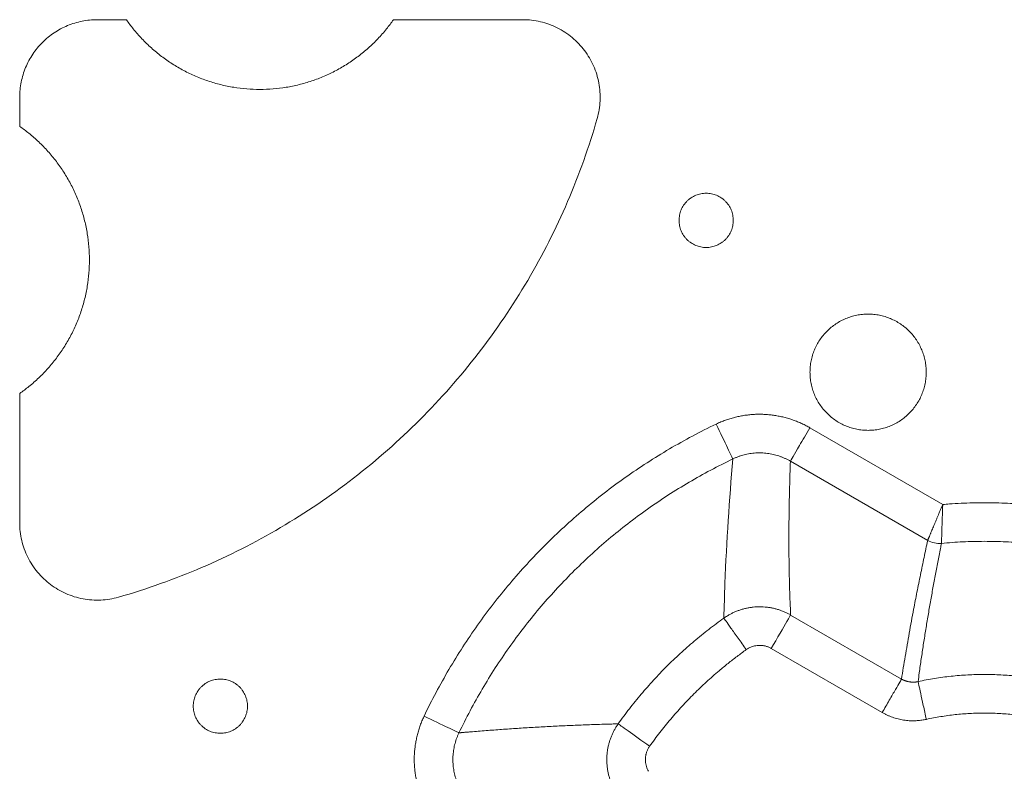
# Model space of a CAD drawing. Units: millimetres. Extents: x -627 to 40132, y -277 to 28174.
# Drawn here: x 25223 to 25541, y 20971 to 21214 of the extents above; entities that cross this region are included whole.
import ezdxf

# ---------------------------------------------------------------- set-up
doc = ezdxf.new("R2010")
doc.units = ezdxf.units.MM

msp = doc.modelspace()

# ---------------------------------------------------------------- linework, layer by layer
at = {"color": 7, "linetype": 'Continuous', "lineweight": 15}
for p, q in [((25257.88913, 21213.85114), (25248.47334, 21213.85114)), ((25385.7622, 21213.85114), (25344.05757, 21213.85114)), ((25223.47335, 21188.85114), (25223.47335, 21179.43536)), ((25223.47335, 21093.26692), (25223.47335, 21051.56229)), ((25521.30482, 21057.42711), (25478.40076, 21082.19777)), ((25472.16604, 21071.3989), (25516.44231, 21045.83598)), ((25472.22649, 21021.76718), (25508.01418, 21001.10515)), ((25501.7794, 20990.30622), (25465.99173, 21010.96823))]:
    msp.add_line(p, q, dxfattribs=at)
for points, knots in [([(25223.47488, 21188.85114), (25223.47485, 21189.66505), (25223.51544, 21190.49131), (25223.67489, 21192.11171), (25223.79624, 21192.92971), (25224.11384, 21194.52672), (25224.31475, 21195.32891), (25224.78733, 21196.88693), (25225.06596, 21197.66577), (25225.68884, 21199.16971), (25226.04248, 21199.91748), (25226.80989, 21201.35341), (25227.23501, 21202.06275), (25228.13959, 21203.41667), (25228.63216, 21204.08095), (25229.66511, 21205.33961), (25230.22064, 21205.95264), (25231.37165, 21207.10375), (25231.98464, 21207.65933), (25233.24321, 21208.6924), (25233.90746, 21209.18503), (25235.26132, 21210.08975), (25235.97064, 21210.51494), (25237.40653, 21211.28249), (25238.1543, 21211.6362), (25239.65823, 21212.25923), (25240.43708, 21212.53794), (25241.9951, 21213.01067), (25242.79732, 21213.21166), (25244.39436, 21213.5294), (25245.21241, 21213.65083), (25246.83287, 21213.81044), (25247.6592, 21213.8511), (25248.47314, 21213.85114)], [0, 0, 0, 0, 0.0625, 0.0625, 0.125, 0.125, 0.1875, 0.1875, 0.25, 0.25, 0.3125, 0.3125, 0.375, 0.375, 0.4375, 0.4375, 0.5, 0.5, 0.5625, 0.5625, 0.625, 0.625, 0.6875, 0.6875, 0.75, 0.75, 0.8125, 0.8125, 0.875, 0.875, 0.9375, 0.9375, 1, 1, 1, 1]), ([(25344.05759, 21213.85113), (25343.35148, 21212.83691), (25342.61321, 21211.85266), (25340.94138, 21209.78007), (25340.0093, 21208.71605), (25338.04946, 21206.65399), (25337.03757, 21205.67209), (25334.9225, 21203.77978), (25333.83631, 21202.88425), (25331.57721, 21201.17018), (25330.42226, 21200.36528), (25328.03029, 21198.83792), (25326.81217, 21198.12783), (25324.29852, 21196.79567), (25323.0228, 21196.18456), (25320.39863, 21195.05609), (25319.07087, 21194.5482), (25316.35673, 21193.63509), (25314.99198, 21193.23715), (25312.21934, 21192.54998), (25310.83366, 21192.26573), (25308.02595, 21191.80763), (25306.62633, 21191.63704), (25303.79757, 21191.408), (25302.39096, 21191.35113), (25299.55519, 21191.35115), (25298.14859, 21191.40803), (25295.31983, 21191.6371), (25293.92021, 21191.8077), (25291.1125, 21192.26583), (25289.72682, 21192.55009), (25286.9542, 21193.23729), (25285.58945, 21193.63525), (25282.87532, 21194.54839), (25281.54756, 21195.05629), (25278.9234, 21196.18478), (25277.64769, 21196.79591), (25275.13405, 21198.1281), (25273.91594, 21198.8382), (25271.52399, 21200.36558), (25270.36905, 21201.1705), (25268.10996, 21202.88459), (25267.02378, 21203.78013), (25264.90873, 21205.67246), (25263.89686, 21206.65437), (25261.93703, 21208.71645), (25261.00496, 21209.78048), (25259.33326, 21211.85295), (25258.59511, 21212.83706), (25257.88911, 21213.85113)], [0.229547342, 0.229547342, 0.229547342, 0.229547342, 1.69551009, 1.69551009, 3.382396992, 3.382396992, 5.063861961, 5.063861961, 6.742672263, 6.742672263, 8.421482565, 8.421482565, 10.102947533, 10.102947533, 11.789834435, 11.789834435, 13.485130389, 13.485130389, 15.180426343, 15.180426343, 16.867313245, 16.867313245, 18.548778214, 18.548778214, 20.227588516, 20.227588516, 21.906398818, 21.906398818, 23.587863786, 23.587863786, 25.274750688, 25.274750688, 26.970046642, 26.970046642, 28.665342596, 28.665342596, 30.352229498, 30.352229498, 32.033694467, 32.033694467, 33.712504769, 33.712504769, 35.391315071, 35.391315071, 37.072780039, 37.072780039, 38.759666941, 38.759666941, 40.225415553, 40.225415553, 40.225415553, 40.225415553]), ([(25385.76219, 21213.84961), (25387.67856, 21213.84967), (25389.62426, 21213.62386), (25393.35551, 21212.74572), (25395.19729, 21212.08028), (25398.62834, 21210.37047), (25400.26873, 21209.30062), (25403.21676, 21206.85028), (25404.56852, 21205.43286), (25406.8763, 21202.37268), (25407.86748, 21200.6833), (25409.41292, 21197.17518), (25409.99057, 21195.3038), (25410.69122, 21191.53481), (25410.82468, 21189.58094), (25410.64316, 21185.75192), (25410.32531, 21183.81896), (25409.79837, 21181.97638)], [0, 0, 0, 0, 0.125, 0.125, 0.25, 0.25, 0.375, 0.375, 0.5, 0.5, 0.625, 0.625, 0.75, 0.75, 0.875, 0.875, 1, 1, 1, 1]), ([(25409.79683, 21181.97656), (25407.18501, 21172.84498), (25403.98916, 21163.86567), (25396.4995, 21146.40877), (25392.19462, 21137.90531), (25382.55922, 21121.53493), (25377.21431, 21113.6436), (25365.58741, 21098.6218), (25359.28814, 21091.46909), (25345.85638, 21078.03707), (25338.70378, 21071.73766), (25323.68218, 21060.11046), (25315.79091, 21054.76539), (25299.42068, 21045.12966), (25290.91724, 21040.82459), (25273.46041, 21033.33457), (25264.48108, 21030.13853), (25255.34951, 21027.52652)], [0, 0, 0, 0, 0.125, 0.125, 0.25, 0.25, 0.375, 0.375, 0.5, 0.5, 0.625, 0.625, 0.75, 0.75, 0.875, 0.875, 1, 1, 1, 1]), ([(25223.47336, 21179.43538), (25224.48758, 21178.72927), (25225.47183, 21177.99101), (25227.54442, 21176.31917), (25228.60844, 21175.3871), (25230.6705, 21173.42725), (25231.6524, 21172.41536), (25233.54471, 21170.30029), (25234.44023, 21169.21411), (25236.15431, 21166.955), (25236.95921, 21165.80005), (25238.48657, 21163.40808), (25239.19666, 21162.18996), (25240.52882, 21159.67631), (25241.13993, 21158.4006), (25242.26839, 21155.77642), (25242.77629, 21154.44866), (25243.6894, 21151.73452), (25244.08734, 21150.36977), (25244.77451, 21147.59713), (25245.05876, 21146.21146), (25245.51686, 21143.40374), (25245.68745, 21142.00412), (25245.91648, 21139.17536), (25245.97335, 21137.76876), (25245.97334, 21134.93298), (25245.91645, 21133.52638), (25245.68739, 21130.69762), (25245.51678, 21129.298), (25245.05866, 21126.49029), (25244.77439, 21125.10462), (25244.08719, 21122.33199), (25243.68924, 21120.96724), (25242.7761, 21118.25311), (25242.26819, 21116.92535), (25241.1397, 21114.30119), (25240.52857, 21113.02549), (25239.19639, 21110.51184), (25238.48629, 21109.29373), (25236.95891, 21106.90178), (25236.15399, 21105.74684), (25234.43989, 21103.48775), (25233.54436, 21102.40157), (25231.65203, 21100.28652), (25230.67012, 21099.27465), (25228.60804, 21097.31482), (25227.54401, 21096.38275), (25225.47154, 21094.71106), (25224.48743, 21093.97291), (25223.47336, 21093.2669)], [0.229547423, 0.229547423, 0.229547423, 0.229547423, 1.695510121, 1.695510121, 3.382397029, 3.382397029, 5.063862003, 5.063862003, 6.74267231, 6.74267231, 8.421482618, 8.421482618, 10.102947592, 10.102947592, 11.7898345, 11.7898345, 13.48513046, 13.48513046, 15.180426419, 15.180426419, 16.867313327, 16.867313327, 18.548778301, 18.548778301, 20.227588609, 20.227588609, 21.906398916, 21.906398916, 23.587863891, 23.587863891, 25.274750798, 25.274750798, 26.970046758, 26.970046758, 28.665342718, 28.665342718, 30.352229625, 30.352229625, 32.033694599, 32.033694599, 33.712504907, 33.712504907, 35.391315215, 35.391315215, 37.072780189, 37.072780189, 38.759667096, 38.759667096, 40.225415634, 40.225415634, 40.225415634, 40.225415634]), ([(25444.97335, 21140.35114), (25444.68892, 21140.35114), (25444.39156, 21140.36588), (25443.82755, 21140.42188), (25443.53523, 21140.46551), (25442.98276, 21140.57594), (25442.69745, 21140.64763), (25442.16027, 21140.81093), (25441.88395, 21140.90988), (25441.36582, 21141.12449), (25441.10046, 21141.24992), (25440.60515, 21141.51428), (25440.35271, 21141.66534), (25439.88397, 21141.9779), (25439.64642, 21142.15375), (25439.208, 21142.51297), (25438.98731, 21142.71281), (25438.58507, 21143.11505), (25438.38523, 21143.33574), (25438.02601, 21143.77415), (25437.85015, 21144.0117), (25437.53759, 21144.48044), (25437.38653, 21144.73287), (25437.12216, 21145.22819), (25436.99673, 21145.49355), (25436.78211, 21146.01167), (25436.68316, 21146.288), (25436.51985, 21146.82517), (25436.44817, 21147.11048), (25436.33773, 21147.66295), (25436.2941, 21147.95527), (25436.23809, 21148.51928), (25436.22335, 21148.81664), (25436.22335, 21149.38549), (25436.23808, 21149.68285), (25436.29408, 21150.24687), (25436.33771, 21150.53918), (25436.44813, 21151.09166), (25436.51981, 21151.37697), (25436.68311, 21151.91414), (25436.78206, 21152.19047), (25436.99667, 21152.7086), (25437.12209, 21152.97396), (25437.38645, 21153.46928), (25437.53751, 21153.72171), (25437.85007, 21154.19046), (25438.02592, 21154.42801), (25438.38513, 21154.86643), (25438.58497, 21155.08712), (25438.9872, 21155.48937), (25439.20789, 21155.68921), (25439.6463, 21156.04844), (25439.88385, 21156.22429), (25440.35259, 21156.53686), (25440.60502, 21156.68793), (25441.10033, 21156.9523), (25441.36569, 21157.07773), (25441.88381, 21157.29235), (25442.16014, 21157.3913), (25442.69731, 21157.55462), (25442.98262, 21157.6263), (25443.53509, 21157.73675), (25443.82741, 21157.78038), (25444.39142, 21157.83639), (25444.68878, 21157.85113), (25444.9732, 21157.85114)], [0, 0, 0, 0, 0.368001295, 0.368001295, 0.733323662, 0.733323662, 1.096945852, 1.096945852, 1.459744407, 1.459744407, 1.822542963, 1.822542963, 2.186165152, 2.186165152, 2.551487519, 2.551487519, 2.919488814, 2.919488814, 3.287490109, 3.287490109, 3.652812476, 3.652812476, 4.016434666, 4.016434666, 4.379233221, 4.379233221, 4.742031777, 4.742031777, 5.105653966, 5.105653966, 5.470976333, 5.470976333, 5.838977628, 5.838977628, 6.206978923, 6.206978923, 6.572301291, 6.572301291, 6.93592348, 6.93592348, 7.298722035, 7.298722035, 7.661520591, 7.661520591, 8.02514278, 8.02514278, 8.390465148, 8.390465148, 8.758466443, 8.758466443, 9.126467737, 9.126467737, 9.491790105, 9.491790105, 9.855412294, 9.855412294, 10.21821085, 10.21821085, 10.581009405, 10.581009405, 10.944631594, 10.944631594, 11.309953962, 11.309953962, 11.677955257, 11.677955257, 11.677955257, 11.677955257]), ([(25444.97335, 21157.85114), (25445.25778, 21157.85114), (25445.55514, 21157.8364), (25446.11915, 21157.7804), (25446.41146, 21157.73677), (25446.96393, 21157.62634), (25447.24925, 21157.55465), (25447.78642, 21157.39135), (25448.06275, 21157.2924), (25448.58087, 21157.07779), (25448.84624, 21156.95236), (25449.34155, 21156.688), (25449.59398, 21156.53694), (25450.06273, 21156.22438), (25450.30028, 21156.04853), (25450.7387, 21155.68931), (25450.95939, 21155.48947), (25451.36163, 21155.08723), (25451.56147, 21154.86654), (25451.92069, 21154.42813), (25452.09654, 21154.19058), (25452.40911, 21153.72184), (25452.56017, 21153.46941), (25452.82454, 21152.97409), (25452.94996, 21152.70873), (25453.16458, 21152.19061), (25453.26354, 21151.91428), (25453.42684, 21151.37711), (25453.49853, 21151.0918), (25453.60897, 21150.53933), (25453.6526, 21150.24701), (25453.7086, 21149.683), (25453.72335, 21149.38564), (25453.72335, 21148.81678), (25453.70861, 21148.51943), (25453.65262, 21147.95541), (25453.60899, 21147.6631), (25453.49856, 21147.11062), (25453.42688, 21146.82531), (25453.26358, 21146.28814), (25453.16463, 21146.01181), (25452.95002, 21145.49368), (25452.8246, 21145.22832), (25452.56024, 21144.733), (25452.40919, 21144.48057), (25452.09663, 21144.01182), (25451.92078, 21143.77427), (25451.56157, 21143.33585), (25451.36173, 21143.11516), (25450.95949, 21142.71291), (25450.73881, 21142.51306), (25450.3004, 21142.15384), (25450.06285, 21141.97799), (25449.59411, 21141.66542), (25449.34168, 21141.51435), (25448.84637, 21141.24998), (25448.58101, 21141.12455), (25448.06289, 21140.90993), (25447.78656, 21140.81097), (25447.24939, 21140.64766), (25446.96408, 21140.57598), (25446.41161, 21140.46553), (25446.11929, 21140.4219), (25445.55528, 21140.36589), (25445.25792, 21140.35114), (25444.97349, 21140.35114)], [0, 0, 0, 0, 0.368001295, 0.368001295, 0.733323662, 0.733323662, 1.096945851, 1.096945851, 1.459744406, 1.459744406, 1.822542962, 1.822542962, 2.186165151, 2.186165151, 2.551487518, 2.551487518, 2.919488812, 2.919488812, 3.287490107, 3.287490107, 3.652812474, 3.652812474, 4.016434663, 4.016434663, 4.379233219, 4.379233219, 4.742031774, 4.742031774, 5.105653963, 5.105653963, 5.47097633, 5.47097633, 5.838977625, 5.838977625, 6.20697892, 6.20697892, 6.572301287, 6.572301287, 6.935923476, 6.935923476, 7.298722031, 7.298722031, 7.661520587, 7.661520587, 8.025142776, 8.025142776, 8.390465143, 8.390465143, 8.758466437, 8.758466437, 9.126467732, 9.126467732, 9.491790099, 9.491790099, 9.855412288, 9.855412288, 10.218210844, 10.218210844, 10.581009399, 10.581009399, 10.944631588, 10.944631588, 11.309953955, 11.309953955, 11.67795525, 11.67795525, 11.67795525, 11.67795525]), ([(25478.47335, 21100.10114), (25478.47335, 21100.71563), (25478.50444, 21101.34285), (25478.62543, 21102.56136), (25478.71745, 21103.17795), (25478.95604, 21104.37153), (25479.10724, 21104.97333), (25479.46004, 21106.13387), (25479.66876, 21106.71673), (25480.13242, 21107.83611), (25480.39698, 21108.39584), (25480.96812, 21109.46593), (25481.28675, 21109.99839), (25481.96203, 21111.01109), (25482.33295, 21111.51215), (25483.10901, 21112.45933), (25483.53053, 21112.92482), (25484.39955, 21113.79385), (25484.86504, 21114.21537), (25485.81221, 21114.99145), (25486.31327, 21115.36237), (25487.32597, 21116.03766), (25487.85842, 21116.35629), (25488.92851, 21116.92744), (25489.48824, 21117.192), (25490.60761, 21117.65567), (25491.19047, 21117.86439), (25492.351, 21118.21721), (25492.95281, 21118.36841), (25494.14639, 21118.60701), (25494.76297, 21118.69904), (25495.98148, 21118.82004), (25496.6087, 21118.85113), (25497.83768, 21118.85114), (25498.4649, 21118.82006), (25499.68342, 21118.69908), (25500.3, 21118.60706), (25501.49359, 21118.36848), (25502.09539, 21118.21729), (25503.25593, 21117.86449), (25503.83879, 21117.65578), (25504.95817, 21117.19213), (25505.5179, 21116.92758), (25506.58801, 21116.35644), (25507.12047, 21116.03782), (25508.13317, 21115.36255), (25508.63424, 21114.99164), (25509.58142, 21114.21558), (25510.04692, 21113.79406), (25510.91595, 21112.92505), (25511.33748, 21112.45956), (25512.11356, 21111.5124), (25512.48449, 21111.01134), (25513.15979, 21109.99865), (25513.47842, 21109.4662), (25514.04958, 21108.39612), (25514.31415, 21107.83639), (25514.77782, 21106.71702), (25514.98655, 21106.13417), (25515.33938, 21104.97364), (25515.49059, 21104.37183), (25515.72919, 21103.17825), (25515.82123, 21102.56167), (25515.94223, 21101.34316), (25515.97334, 21100.71594), (25515.97335, 21100.10145)], [0, 0, 0, 0, 0.763837619, 0.763837619, 1.522114754, 1.522114754, 2.276862934, 2.276862934, 3.029901547, 3.029901547, 3.782940161, 3.782940161, 4.537688341, 4.537688341, 5.295965476, 5.295965476, 6.059803095, 6.059803095, 6.823640714, 6.823640714, 7.581917849, 7.581917849, 8.336666029, 8.336666029, 9.089704642, 9.089704642, 9.842743256, 9.842743256, 10.597491436, 10.597491436, 11.35576857, 11.35576857, 12.11960619, 12.11960619, 12.883443809, 12.883443809, 13.641720944, 13.641720944, 14.396469124, 14.396469124, 15.149507737, 15.149507737, 15.902546351, 15.902546351, 16.657294531, 16.657294531, 17.415571665, 17.415571665, 18.179409285, 18.179409285, 18.943246904, 18.943246904, 19.701524039, 19.701524039, 20.456272218, 20.456272218, 21.209310832, 21.209310832, 21.962349446, 21.962349446, 22.717097626, 22.717097626, 23.47537476, 23.47537476, 24.23921238, 24.23921238, 24.23921238, 24.23921238]), ([(25515.97335, 21100.10114), (25515.97335, 21099.48668), (25515.94225, 21098.8594), (25515.82127, 21097.64095), (25515.72924, 21097.0243), (25515.49066, 21095.83078), (25515.33945, 21095.22891), (25514.98666, 21094.06844), (25514.77792, 21093.48552), (25514.31429, 21092.3662), (25514.04971, 21091.80641), (25513.47859, 21090.73638), (25513.15993, 21090.20386), (25512.48469, 21089.19122), (25512.11373, 21088.6901), (25511.33771, 21087.74298), (25510.91614, 21087.27743), (25510.04717, 21086.40846), (25509.58163, 21085.98688), (25508.63451, 21085.21085), (25508.1334, 21084.83989), (25507.12076, 21084.16464), (25506.58825, 21083.84597), (25505.51822, 21083.27485), (25504.95843, 21083.01026), (25503.83912, 21082.54662), (25503.2562, 21082.33788), (25502.09573, 21081.98508), (25501.49386, 21081.83386), (25500.30034, 21081.59528), (25499.68369, 21081.50324), (25498.46525, 21081.38225), (25497.83796, 21081.35115), (25496.60905, 21081.35114), (25495.98176, 21081.38223), (25494.76331, 21081.5032), (25494.14666, 21081.59523), (25492.95314, 21081.83379), (25492.35127, 21081.985), (25491.1908, 21082.33778), (25490.60787, 21082.54651), (25489.48856, 21083.01014), (25488.92876, 21083.27471), (25487.85872, 21083.84582), (25487.3262, 21084.16448), (25486.31356, 21084.83971), (25485.81243, 21085.21066), (25484.86531, 21085.98668), (25484.39975, 21086.40824), (25483.53077, 21087.2772), (25483.10919, 21087.74275), (25482.33316, 21088.68985), (25481.96219, 21089.19097), (25481.28693, 21090.2036), (25480.96826, 21090.7361), (25480.39713, 21091.80613), (25480.13254, 21092.36592), (25479.66889, 21093.48523), (25479.46013, 21094.06814), (25479.10733, 21095.22861), (25478.9561, 21095.83048), (25478.71751, 21097.02399), (25478.62547, 21097.64064), (25478.50447, 21098.85908), (25478.47336, 21099.48637), (25478.47335, 21100.10083)], [0, 0, 0, 0, 0.76427785, 0.76427785, 1.52299201, 1.52299201, 2.278175181, 2.278175181, 3.031647801, 3.031647801, 3.785120421, 3.785120421, 4.540303592, 4.540303592, 5.299017752, 5.299017752, 6.063295602, 6.063295602, 6.827573451, 6.827573451, 7.586287611, 7.586287611, 8.341470783, 8.341470783, 9.094943403, 9.094943403, 9.848416023, 9.848416023, 10.603599194, 10.603599194, 11.362313354, 11.362313354, 12.126591203, 12.126591203, 12.890869053, 12.890869053, 13.649583213, 13.649583213, 14.404766384, 14.404766384, 15.158239004, 15.158239004, 15.911711624, 15.911711624, 16.666894796, 16.666894796, 17.425608956, 17.425608956, 18.189886805, 18.189886805, 18.954164655, 18.954164655, 19.712878815, 19.712878815, 20.468061986, 20.468061986, 21.221534606, 21.221534606, 21.975007226, 21.975007226, 22.730190397, 22.730190397, 23.488904557, 23.488904557, 24.253182407, 24.253182407, 24.253182407, 24.253182407]), ([(25448.19172, 21083.36347), (25448.44772, 21083.48359), (25448.95972, 21083.72384), (25449.9502, 21084.14863), (25451.16904, 21084.62133), (25452.62678, 21085.10749), (25454.10569, 21085.52472), (25455.60256, 21085.87206), (25457.11406, 21086.14893), (25458.63688, 21086.3546), (25460.16769, 21086.48836), (25461.70313, 21086.54947), (25463.23975, 21086.53719), (25464.77398, 21086.45066), (25466.30229, 21086.29068), (25467.82128, 21086.0583), (25469.3276, 21085.7545), (25470.81797, 21085.38026), (25472.28917, 21084.93656), (25473.7379, 21084.42427), (25475.16105, 21083.84458), (25476.55477, 21083.19757), (25477.62989, 21082.63735), (25478.23776, 21082.29081), (25478.40081, 21082.19785)], [0, 0, 0, 0, 0.026976974, 0.053953875, 0.10280327, 0.151652756, 0.200502305, 0.249351886, 0.298201469, 0.347051022, 0.395900516, 0.444749921, 0.493599221, 0.542448539, 0.591297985, 0.640147524, 0.688997129, 0.737846771, 0.786696419, 0.835546043, 0.884395614, 0.933245103, 0.982094483, 1, 1, 1, 1]), ([(25448.19112, 21083.36307), (25443.0529, 21080.90336), (25438.02194, 21078.22561), (25428.22826, 21072.46471), (25423.46879, 21069.38615), (25414.23972, 21062.84551), (25409.77319, 21059.38783), (25401.15171, 21052.11052), (25396.99985, 21048.29502), (25389.02896, 21040.3241), (25385.21348, 21036.17223), (25377.9362, 21027.55073), (25374.47854, 21023.08418), (25367.93793, 21013.85509), (25364.85939, 21009.09561), (25359.09853, 20999.30191), (25356.42079, 20994.27094), (25353.9611, 20989.13271)], [0, 0, 0, 0, 6.594272751, 6.594272751, 13.152854778, 13.152854778, 19.68849503, 19.68849503, 26.212925396, 26.212925396, 32.737355763, 32.737355763, 39.272996015, 39.272996015, 45.831578042, 45.831578042, 52.425850793, 52.425850793, 52.425850793, 52.425850793]), ([(25453.57523, 21072.11591), (25453.47992, 21072.315), (25452.87127, 21073.58645), (25450.87282, 21077.76112), (25449.55739, 21080.50899), (25448.19112, 21083.36307)], [0, 0, 0, 0, 3.664993836, 3.664993836, 7.329987672, 7.329987672, 7.329987672, 7.329987672]), ([(25478.40076, 21082.19777), (25477.2296, 21080.16926), (25474.08936, 21074.7302), (25472.30251, 21071.63529), (25472.16604, 21071.39891)], [0, 0, 0, 0, 2.809239738, 7.502121423, 7.502121423, 7.502121423, 7.502121423]), ([(25453.5758, 21072.11619), (25453.7335, 21072.1905), (25454.0489, 21072.3391), (25454.65858, 21072.6017), (25455.40847, 21072.89382), (25456.30513, 21073.19425), (25457.21495, 21073.45218), (25458.13594, 21073.66695), (25459.06604, 21073.83817), (25460.00321, 21073.96539), (25460.94535, 21074.04814), (25461.89039, 21074.08598), (25462.83617, 21074.07846), (25463.78046, 21074.02508), (25464.72108, 21073.92634), (25465.65591, 21073.78288), (25466.58288, 21073.59532), (25467.5, 21073.36425), (25468.40521, 21073.0903), (25469.29647, 21072.77403), (25470.17182, 21072.41621), (25471.02893, 21072.0169), (25471.69072, 21071.67087), (25472.06511, 21071.45665), (25472.16604, 21071.3989)], [0, 0, 0, 0, 0.027021924, 0.054041848, 0.102879867, 0.151717968, 0.200556214, 0.24939461, 0.29823313, 0.347071728, 0.395910367, 0.44474903, 0.493587779, 0.542426348, 0.591264531, 0.640102432, 0.688940152, 0.737779889, 0.786624448, 0.835462043, 0.884299717, 0.933137529, 0.981975546, 1, 1, 1, 1]), ([(25365.20828, 20983.74864), (25367.51493, 20988.56716), (25370.02605, 20993.2851), (25375.42847, 21002.46944), (25378.31546, 21006.93277), (25384.44911, 21015.58763), (25387.69163, 21019.77626), (25394.51611, 21027.86133), (25398.09419, 21031.75486), (25405.56913, 21039.22983), (25409.46265, 21042.80792), (25417.5477, 21049.63243), (25421.73631, 21052.87497), (25430.39114, 21059.00865), (25434.85447, 21061.89566), (25444.03878, 21067.29811), (25448.75671, 21069.80924), (25453.57523, 21072.11591)], [0, 0, 0, 0, 6.594272751, 6.594272751, 13.152854778, 13.152854778, 19.68849503, 19.68849503, 26.212925396, 26.212925396, 32.737355763, 32.737355763, 39.272996015, 39.272996015, 45.831578042, 45.831578042, 52.425850793, 52.425850793, 52.425850793, 52.425850793]), ([(25453.57583, 21072.1162), (25452.44431, 21059.03539), (25451.30934, 21042.15119), (25450.76877, 21024.50237), (25450.68659, 21020.74682)], [2.586858459, 2.586858459, 2.586858459, 2.586858459, 197.220341633, 249.116557428, 249.116557428, 249.116557428, 249.116557428]), ([(25472.16604, 21071.39891), (25472.11403, 21069.99078), (25472.01088, 21067.1981), (25471.88805, 21063.02689), (25471.79043, 21058.91342), (25471.72011, 21054.85651), (25471.67652, 21050.85647), (25471.65652, 21046.12064), (25471.68195, 21040.65578), (25471.77066, 21035.06405), (25471.8978, 21030.16062), (25472.03951, 21025.94634), (25472.16464, 21023.14979), (25472.2265, 21021.76717)], [0, 0, 0, 0, 0.086978717, 0.172501395, 0.256568061, 0.33917874, 0.42033346, 0.500032251, 0.626330139, 0.750005612, 0.835183699, 0.918515142, 1, 1, 1, 1]), ([(25516.44232, 21045.83598), (25516.44677, 21045.84661), (25516.45477, 21045.86574), (25516.47243, 21045.90789), (25516.49224, 21045.9551), (25516.51765, 21046.01564), (25516.55576, 21046.10643), (25516.61158, 21046.23935), (25516.68716, 21046.41935), (25516.77416, 21046.62658), (25516.87182, 21046.85928), (25516.97962, 21047.11623), (25517.09708, 21047.39639), (25517.22384, 21047.69888), (25517.35954, 21048.02293), (25517.51274, 21048.38893), (25517.71328, 21048.86833), (25517.97011, 21049.48272), (25518.28084, 21050.22644), (25518.6141, 21051.02316), (25518.9689, 21051.86965), (25519.34267, 21052.76002), (25519.71636, 21053.64946), (25520.03495, 21054.40756), (25520.29183, 21055.01842), (25520.50036, 21055.51495), (25520.71184, 21056.01772), (25520.92577, 21056.52634), (25521.12374, 21056.99689), (25521.25036, 21057.29773), (25521.30481, 21057.4271)], [0, 0, 0, 0, 0.022716033, 0.040887924, 0.059058018, 0.077225721, 0.099477191, 0.133976239, 0.168306526, 0.202313529, 0.236028531, 0.26949064, 0.302737765, 0.335805707, 0.368727381, 0.401532983, 0.440268123, 0.496926608, 0.55350246, 0.610099752, 0.666805654, 0.723703748, 0.780887589, 0.831237915, 0.860186927, 0.889281812, 0.918540626, 0.947983243, 0.977630227, 1, 1, 1, 1]), ([(25521.30487, 21057.42709), (25521.29797, 21057.24846), (25521.28419, 21056.89185), (25521.26, 21056.25128), (25521.23252, 21055.50764), (25521.20226, 21054.66622), (25521.17328, 21053.83718), (25521.14539, 21053.02436), (25521.119, 21052.2316), (25521.09362, 21051.46266), (25521.06983, 21050.72117), (25521.04748, 21050.01054), (25521.02674, 21049.33401), (25521.00783, 21048.69477), (25520.99079, 21048.09576), (25520.97558, 21047.53991), (25520.96206, 21047.02977), (25520.95011, 21046.56783), (25520.9396, 21046.15643), (25520.93051, 21045.79769), (25520.92264, 21045.49333), (25520.91635, 21045.24859), (25520.91144, 21045.06153), (25520.90864, 21044.95543), (25520.90711, 21044.89678), (25520.90664, 21044.87804), (25520.9064, 21044.86865)], [0, 0, 0, 0, 0.028471136, 0.056839926, 0.102283001, 0.1477357, 0.193190503, 0.238659641, 0.284134684, 0.329593736, 0.37505021, 0.420498181, 0.465939023, 0.511395962, 0.556839405, 0.602287497, 0.647753618, 0.693238515, 0.738729182, 0.784219523, 0.829685783, 0.875151811, 0.918592333, 0.962016926, 0.980984112, 1, 1, 1, 1]), ([(25548.14183, 21057.42709), (25547.42688, 21057.48905), (25546.71151, 21057.54606), (25544.74515, 21057.68907), (25543.49348, 21057.76488), (25540.98895, 21057.88618), (25539.73617, 21057.93167), (25537.22999, 21057.99232), (25535.97666, 21058.00748), (25533.46993, 21058.00748), (25532.2166, 21057.99231), (25529.71042, 21057.93166), (25528.45765, 21057.88618), (25525.95311, 21057.76488), (25524.70144, 21057.68906), (25522.73511, 21057.54606), (25522.01978, 21057.48905), (25521.30487, 21057.42709)], [0.615208265, 0.615208265, 0.615208265, 0.615208265, 1.437563387, 1.437563387, 2.874454145, 2.874454145, 4.310924902, 4.310924902, 5.747186028, 5.747186028, 7.183447154, 7.183447154, 8.61991791, 8.61991791, 10.056808668, 10.056808668, 10.879123015, 10.879123015, 10.879123015, 10.879123015]), ([(25255.34793, 21027.52766), (25253.50546, 21027.0006), (25251.57268, 21026.68263), (25247.74381, 21026.50083), (25245.79004, 21026.63412), (25242.02108, 21027.33447), (25240.14973, 21027.91196), (25236.64152, 21029.45712), (25234.95209, 21030.44816), (25231.89174, 21032.7557), (25230.47419, 21034.10738), (25228.0236, 21037.05525), (25226.95359, 21038.69562), (25225.24349, 21042.12661), (25224.57786, 21043.96845), (25223.6994, 21047.69976), (25223.47343, 21049.6456), (25223.47335, 21051.56205)], [0, 0, 0, 0, 0.125, 0.125, 0.25, 0.25, 0.375, 0.375, 0.5, 0.5, 0.625, 0.625, 0.75, 0.75, 0.875, 0.875, 1, 1, 1, 1]), ([(25508.01415, 21001.10516), (25508.20386, 21002.31224), (25508.58677, 21004.74872), (25509.19263, 21008.4218), (25509.82801, 21012.15087), (25510.49491, 21015.93478), (25511.19278, 21019.77385), (25512.02014, 21024.19356), (25512.99016, 21029.2056), (25514.10512, 21034.76258), (25515.06656, 21039.3965), (25515.84737, 21043.07938), (25516.24401, 21044.91711), (25516.44232, 21045.83598)], [0, 0, 0, 0, 0.079643465, 0.160758623, 0.243345492, 0.327404089, 0.412934429, 0.499936527, 0.62363654, 0.749973716, 0.874994282, 0.937497141, 1, 1, 1, 1]), ([(25520.9064, 21044.86865), (25520.79521, 21044.31527), (25520.53656, 21043.02809), (25520.13587, 21041.00459), (25519.70472, 21038.79803), (25519.27949, 21036.58882), (25518.86025, 21034.37695), (25518.4472, 21032.16236), (25518.04053, 21029.94498), (25517.64041, 21027.72475), (25517.24702, 21025.50159), (25516.86056, 21023.27544), (25516.48121, 21021.04623), (25516.10914, 21018.81389), (25515.74455, 21016.57836), (25515.3877, 21014.33954), (25515.03888, 21012.09735), (25514.69841, 21009.8517), (25514.36652, 21007.60252), (25514.04377, 21005.34962), (25513.70368, 21002.90837), (25513.4788, 21001.21505), (25513.35405, 21000.27569)], [0, 0, 0, 0, 0.037706046, 0.087706022, 0.137705998, 0.187705974, 0.237705921, 0.287705845, 0.33770577, 0.387705695, 0.437705619, 0.487705544, 0.537705468, 0.587705393, 0.637705375, 0.68770536, 0.737705345, 0.78770533, 0.837705315, 0.8877053, 0.937705285, 1, 1, 1, 1]), ([(25520.9064, 21044.86865), (25522.05481, 21044.98019), (25523.20453, 21045.07781), (25525.50558, 21045.24516), (25526.65682, 21045.31489), (25528.96039, 21045.42646), (25530.11264, 21045.4683), (25532.41774, 21045.52408), (25533.5705, 21045.53803), (25535.8761, 21045.53803), (25537.02886, 21045.52408), (25539.33396, 21045.4683), (25540.48621, 21045.42646), (25542.78978, 21045.3149), (25543.94102, 21045.24517), (25546.24207, 21045.07782), (25547.39179, 21044.9802), (25548.5402, 21044.86866)], [0, 0, 0, 0, 1.437522611, 1.437522611, 2.874413369, 2.874413369, 4.310884126, 4.310884126, 5.747145252, 5.747145252, 7.183406378, 7.183406378, 8.619877134, 8.619877134, 10.056767892, 10.056767892, 11.494290503, 11.494290503, 11.494290503, 11.494290503]), ([(25450.68731, 21020.7458), (25450.87377, 21020.87511), (25451.24667, 21021.13371), (25451.94131, 21021.57223), (25452.77606, 21022.05117), (25453.76223, 21022.5458), (25454.77421, 21022.98538), (25455.80914, 21023.36791), (25456.86384, 21023.69177), (25457.93472, 21023.95664), (25459.01834, 21024.1623), (25460.11137, 21024.30857), (25461.2106, 21024.39536), (25462.31288, 21024.42254), (25463.41503, 21024.39001), (25464.51392, 21024.2976), (25465.60628, 21024.14528), (25466.68876, 21023.93296), (25467.75778, 21023.66057), (25468.80997, 21023.32918), (25469.84232, 21022.94044), (25470.85125, 21022.49489), (25471.64226, 21022.09445), (25472.09378, 21021.83947), (25472.22535, 21021.76517)], [0, 0, 0, 0, 0.029912324, 0.05981864, 0.108265515, 0.156715477, 0.205167508, 0.253618784, 0.30206484, 0.350502695, 0.398930738, 0.447349585, 0.495762056, 0.544172822, 0.592586662, 0.641003104, 0.689432546, 0.737870158, 0.786312037, 0.834755414, 0.883198422, 0.93164012, 0.980080878, 1, 1, 1, 1]), ([(25450.68661, 21020.74683), (25449.03857, 21019.57458), (25447.41524, 21018.36798), (25444.22222, 21015.88929), (25442.65282, 21014.61754), (25439.56951, 21012.01045), (25438.0559, 21010.67544), (25435.08604, 21007.94369), (25433.63009, 21006.54727), (25430.77741, 21003.6946), (25429.38099, 21002.23865), (25426.64924, 20999.2688), (25425.31422, 20997.75519), (25422.70712, 20994.67188), (25421.43538, 20993.10248), (25418.95668, 20989.90947), (25417.75007, 20988.28614), (25416.57783, 20986.63811)], [0, 0, 0, 0, 2.335063939, 2.335063939, 4.667066911, 4.667066911, 6.997047041, 6.997047041, 9.326021119, 9.326021119, 11.654995196, 11.654995196, 13.984975326, 13.984975326, 16.316978299, 16.316978299, 18.652042237, 18.652042237, 18.652042237, 18.652042237]), ([(25457.91424, 21010.58559), (25457.00475, 21011.86423), (25456.09614, 21013.14164), (25454.41049, 21015.51146), (25453.63339, 21016.60396), (25452.31264, 21018.4608), (25451.76897, 21019.22513), (25450.98832, 21020.32263), (25450.7514, 21020.6557), (25450.6873, 21020.7458)], [0, 0, 0, 0, 0.25, 0.25, 0.5, 0.5, 0.75, 0.75, 1, 1, 1, 1]), ([(25472.22649, 21021.76717), (25472.14479, 21021.62565), (25471.03131, 21019.69705), (25467.94817, 21014.35689), (25465.99173, 21010.96823)], [0, 0, 0, 0, 2.809239714, 7.502121359, 7.502121359, 7.502121359, 7.502121359]), ([(25457.91426, 21010.5856), (25457.41417, 21010.22684), (25456.4142, 21009.50948), (25454.93364, 21008.40727), (25453.46784, 21007.28629), (25452.01814, 21006.14466), (25450.58419, 21004.98287), (25448.2216, 21003.01352), (25444.99075, 21000.1644), (25440.99414, 20996.33118), (25437.16054, 20992.33428), (25434.10818, 20988.87275), (25431.75439, 20986.02947), (25430.03506, 20983.86014), (25428.35776, 20981.65732), (25427.27873, 20980.15955), (25426.73904, 20979.41043)], [0, 0, 0, 0, 0.041685972, 0.083354026, 0.12501224, 0.166668694, 0.208331474, 0.250008657, 0.374989562, 0.500001245, 0.624981864, 0.749993833, 0.812491441, 0.874973476, 0.937467236, 1, 1, 1, 1]), ([(25465.99172, 21010.96823), (25465.86443, 21011.03909), (25465.61158, 21011.17985), (25465.22049, 21011.36287), (25464.82453, 21011.52298), (25464.42268, 21011.65835), (25464.01522, 21011.76945), (25463.6021, 21011.85616), (25463.18334, 21011.9185), (25462.75897, 21011.95646), (25462.32897, 21011.9701), (25461.74958, 21011.95556), (25461.03172, 21011.88067), (25460.19344, 21011.698), (25459.39242, 21011.42128), (25458.62428, 21011.05754), (25458.15209, 21010.74368), (25457.91426, 21010.5856)], [0, 0, 0, 0, 0.051162864, 0.101629986, 0.1515626, 0.201127157, 0.250493833, 0.299834849, 0.349322695, 0.399128337, 0.449419496, 0.500359102, 0.602637487, 0.702438783, 0.801046902, 0.899792309, 1, 1, 1, 1]), ([(25279.47335, 20992.35114), (25279.47335, 20992.63557), (25279.48809, 20992.93293), (25279.54409, 20993.49694), (25279.58772, 20993.78926), (25279.69815, 20994.34173), (25279.76983, 20994.62704), (25279.93314, 20995.16421), (25280.03209, 20995.44054), (25280.2467, 20995.95866), (25280.37212, 20996.22403), (25280.63649, 20996.71934), (25280.78755, 20996.97178), (25281.10011, 20997.44052), (25281.27596, 20997.67807), (25281.63518, 20998.11649), (25281.83502, 20998.33718), (25282.23726, 20998.73942), (25282.45794, 20998.93926), (25282.89636, 20999.29848), (25283.13391, 20999.47433), (25283.60265, 20999.7869), (25283.85508, 20999.93796), (25284.35039, 21000.20233), (25284.61576, 21000.32776), (25285.13388, 21000.54237), (25285.4102, 21000.64133), (25285.94738, 21000.80463), (25286.23269, 21000.87632), (25286.78516, 21000.98676), (25287.07748, 21001.03039), (25287.64149, 21001.08639), (25287.93885, 21001.10114), (25288.5077, 21001.10114), (25288.80506, 21001.0864), (25289.36907, 21001.03041), (25289.66139, 21000.98678), (25290.21386, 21000.87635), (25290.49918, 21000.80467), (25291.03635, 21000.64137), (25291.31268, 21000.54242), (25291.83081, 21000.32782), (25292.09617, 21000.2024), (25292.59149, 20999.93803), (25292.84392, 20999.78698), (25293.31267, 20999.47442), (25293.55022, 20999.29857), (25293.98864, 20998.93936), (25294.20933, 20998.73952), (25294.61158, 20998.33728), (25294.81142, 20998.1166), (25295.17065, 20997.67819), (25295.3465, 20997.44064), (25295.65907, 20996.9719), (25295.81013, 20996.71947), (25296.07451, 20996.22416), (25296.19993, 20995.9588), (25296.41456, 20995.44068), (25296.51351, 20995.16435), (25296.67682, 20994.62718), (25296.74851, 20994.34187), (25296.85895, 20993.7894), (25296.90259, 20993.49708), (25296.9586, 20992.93307), (25296.97334, 20992.63571), (25296.97335, 20992.35128)], [0, 0, 0, 0, 0.368001295, 0.368001295, 0.733323662, 0.733323662, 1.096945852, 1.096945852, 1.459744407, 1.459744407, 1.822542963, 1.822542963, 2.186165152, 2.186165152, 2.551487519, 2.551487519, 2.919488814, 2.919488814, 3.287490109, 3.287490109, 3.652812476, 3.652812476, 4.016434666, 4.016434666, 4.379233221, 4.379233221, 4.742031777, 4.742031777, 5.105653966, 5.105653966, 5.470976333, 5.470976333, 5.838977628, 5.838977628, 6.206978923, 6.206978923, 6.572301291, 6.572301291, 6.93592348, 6.93592348, 7.298722035, 7.298722035, 7.661520591, 7.661520591, 8.02514278, 8.02514278, 8.390465148, 8.390465148, 8.758466443, 8.758466443, 9.126467737, 9.126467737, 9.491790105, 9.491790105, 9.855412294, 9.855412294, 10.21821085, 10.21821085, 10.581009405, 10.581009405, 10.944631594, 10.944631594, 11.309953962, 11.309953962, 11.677955257, 11.677955257, 11.677955257, 11.677955257]), ([(25508.01353, 21001.1041), (25507.95845, 21001.0087), (25507.55084, 21000.30269), (25506.14312, 20997.86445), (25504.12829, 20994.37466), (25502.56077, 20991.65963), (25501.77938, 20990.30622)], [0.975278729, 0.975278729, 0.975278729, 0.975278729, 2.828268759, 4.695679041, 6.562999156, 8.415491338, 8.415491338, 8.415491338, 8.415491338]), ([(25508.01354, 21001.1041), (25508.09892, 21001.05578), (25508.28359, 21000.95125), (25508.57598, 21000.80593), (25508.88895, 21000.66681), (25509.20821, 21000.54241), (25509.53288, 21000.43269), (25509.86233, 21000.33799), (25510.19586, 21000.25855), (25510.53275, 21000.19465), (25510.87227, 21000.14655), (25511.21362, 21000.1143), (25511.55606, 21000.09784), (25511.89881, 21000.09714), (25512.24114, 21000.11218), (25512.58233, 21000.14284), (25512.88137, 21000.18385), (25513.13867, 21000.22857), (25513.28243, 21000.25918), (25513.35431, 21000.27449)], [0, 0, 0, 0, 0.053236373, 0.115141446, 0.177052466, 0.238971402, 0.300899205, 0.362835748, 0.424779749, 0.486728696, 0.548678612, 0.61062505, 0.672564902, 0.734500489, 0.796418819, 0.858332815, 0.920239846, 0.960115004, 1, 1, 1, 1]), ([(25556.09263, 21000.27564), (25554.33494, 21000.66018), (25552.56719, 21000.99721), (25549.01931, 21001.57489), (25547.23985, 21001.81562), (25543.67246, 21002.20074), (25541.8852, 21002.34519), (25538.30612, 21002.53775), (25536.51495, 21002.5859), (25532.93197, 21002.5859), (25531.1408, 21002.53775), (25527.56172, 21002.3452), (25525.77446, 21002.20075), (25522.20707, 21001.81565), (25520.42762, 21001.57491), (25516.87973, 21000.99725), (25515.11198, 21000.66022), (25513.35429, 21000.27568)], [0, 0, 0, 0, 2.040594665, 2.040594665, 4.076743063, 4.076743063, 6.109970215, 6.109970215, 8.141749733, 8.141749733, 10.173529251, 10.173529251, 12.206756402, 12.206756402, 14.2429048, 14.2429048, 16.283499466, 16.283499466, 16.283499466, 16.283499466]), ([(25513.35431, 21000.27449), (25513.37795, 21000.16647), (25513.4653, 20999.76719), (25513.75314, 20998.45154), (25513.9536, 20997.53527), (25514.44061, 20995.3093), (25514.72715, 20993.99959), (25515.34871, 20991.15854), (25515.68376, 20989.62712), (25516.01913, 20988.09421)], [0, 0, 0, 0, 0.25, 0.25, 0.5, 0.5, 0.75, 0.75, 1, 1, 1, 1]), ([(25296.97335, 20992.35114), (25296.97335, 20992.06671), (25296.95861, 20991.76935), (25296.90261, 20991.20534), (25296.85898, 20990.91302), (25296.74854, 20990.36055), (25296.67686, 20990.07524), (25296.51356, 20989.53807), (25296.41461, 20989.26174), (25296.19999, 20988.74361), (25296.07457, 20988.47825), (25295.81021, 20987.98294), (25295.65915, 20987.7305), (25295.34658, 20987.26176), (25295.17073, 20987.02421), (25294.81152, 20986.58579), (25294.61168, 20986.3651), (25294.20944, 20985.96286), (25293.98875, 20985.76302), (25293.55034, 20985.4038), (25293.31279, 20985.22795), (25292.84405, 20984.91538), (25292.59161, 20984.76432), (25292.0963, 20984.49995), (25291.83094, 20984.37452), (25291.31282, 20984.15991), (25291.03649, 20984.06095), (25290.49932, 20983.89764), (25290.214, 20983.82596), (25289.66154, 20983.71552), (25289.36922, 20983.67189), (25288.80521, 20983.61588), (25288.50785, 20983.60114), (25287.93899, 20983.60114), (25287.64163, 20983.61587), (25287.07762, 20983.67187), (25286.7853, 20983.7155), (25286.23283, 20983.82593), (25285.94752, 20983.89761), (25285.41034, 20984.0609), (25285.13401, 20984.15985), (25284.61589, 20984.37446), (25284.35052, 20984.49988), (25283.85521, 20984.76424), (25283.60277, 20984.9153), (25283.13403, 20985.22786), (25282.89647, 20985.40371), (25282.45805, 20985.76292), (25282.23736, 20985.96276), (25281.83512, 20986.365), (25281.63527, 20986.58568), (25281.27605, 20987.02409), (25281.1002, 20987.26164), (25280.78762, 20987.73038), (25280.63656, 20987.98281), (25280.37219, 20988.47812), (25280.24676, 20988.74348), (25280.03214, 20989.2616), (25279.93318, 20989.53793), (25279.76987, 20990.0751), (25279.69818, 20990.36041), (25279.58774, 20990.91288), (25279.54411, 20991.2052), (25279.4881, 20991.76921), (25279.47335, 20992.06657), (25279.47335, 20992.35099)], [0, 0, 0, 0, 0.368001295, 0.368001295, 0.733323662, 0.733323662, 1.096945851, 1.096945851, 1.459744406, 1.459744406, 1.822542962, 1.822542962, 2.186165151, 2.186165151, 2.551487518, 2.551487518, 2.919488812, 2.919488812, 3.287490107, 3.287490107, 3.652812474, 3.652812474, 4.016434663, 4.016434663, 4.379233219, 4.379233219, 4.742031774, 4.742031774, 5.105653963, 5.105653963, 5.47097633, 5.47097633, 5.838977625, 5.838977625, 6.20697892, 6.20697892, 6.572301287, 6.572301287, 6.935923476, 6.935923476, 7.298722031, 7.298722031, 7.661520587, 7.661520587, 8.025142776, 8.025142776, 8.390465143, 8.390465143, 8.758466437, 8.758466437, 9.126467732, 9.126467732, 9.491790099, 9.491790099, 9.855412288, 9.855412288, 10.218210844, 10.218210844, 10.581009399, 10.581009399, 10.944631588, 10.944631588, 11.309953955, 11.309953955, 11.67795525, 11.67795525, 11.67795525, 11.67795525]), ([(25516.01913, 20988.09422), (25515.77877, 20988.04433), (25515.29827, 20987.94459), (25514.57111, 20987.82894), (25513.84017, 20987.73836), (25513.10491, 20987.67527), (25511.99879, 20987.621), (25510.52174, 20987.64297), (25508.68859, 20987.84143), (25506.88117, 20988.20843), (25505.40922, 20988.65311), (25504.25879, 20989.08816), (25503.41079, 20989.45545), (25502.58094, 20989.85699), (25502.04513, 20990.15734), (25501.77943, 20990.30627)], [0, 0, 0, 0, 0.04995554, 0.099866912, 0.149802628, 0.1998311, 0.250020359, 0.375161388, 0.500005928, 0.624764268, 0.749989754, 0.812477348, 0.875008213, 0.938019326, 1, 1, 1, 1]), ([(25355.12665, 20958.92365), (25354.98721, 20959.16954), (25354.70832, 20959.66133), (25354.20855, 20960.61593), (25353.64335, 20961.79463), (25353.04627, 20963.21056), (25352.51628, 20964.65291), (25352.05459, 20966.11856), (25351.66204, 20967.60423), (25351.3396, 20969.10667), (25351.08824, 20970.62263), (25350.90897, 20972.14879), (25350.80279, 20973.68179), (25350.77082, 20975.21814), (25350.81253, 20976.75424), (25350.92716, 20978.28662), (25351.11397, 20979.81188), (25351.37224, 20981.32667), (25351.70124, 20982.82769), (25352.10035, 20984.3116), (25352.56864, 20985.77519), (25353.10631, 20987.21464), (25353.58208, 20988.32992), (25353.88083, 20988.96286), (25353.96102, 20989.13275)], [0, 0, 0, 0, 0.026967181, 0.053934218, 0.102783716, 0.151633305, 0.200482957, 0.24933264, 0.298182325, 0.347031981, 0.395881578, 0.444731085, 0.493580488, 0.542429912, 0.591279465, 0.640129112, 0.688978825, 0.737828574, 0.786678331, 0.835528064, 0.884377743, 0.93322734, 0.982076829, 1, 1, 1, 1]), ([(25353.9611, 20989.13271), (25356.81519, 20987.76645), (25359.56306, 20986.45103), (25363.73774, 20984.4526), (25365.00919, 20983.84395), (25365.20828, 20983.74864)], [0, 0, 0, 0, 3.664993836, 3.664993836, 7.329987672, 7.329987672, 7.329987672, 7.329987672]), ([(25553.42757, 20988.09422), (25552.9884, 20988.18825), (25552.11033, 20988.37625), (25550.78825, 20988.6325), (25549.46321, 20988.86974), (25548.13481, 20989.08613), (25546.80317, 20989.28217), (25545.46823, 20989.45772), (25543.01645, 20989.74189), (25539.43601, 20990.03193), (25534.72392, 20990.15855), (25530.01132, 20990.032), (25526.09551, 20989.71464), (25522.9769, 20989.3354), (25520.64701, 20988.98692), (25518.32587, 20988.58011), (25516.78841, 20988.25625), (25516.01932, 20988.09425)], [0, 0, 0, 0, 0.035742229, 0.071461774, 0.107167079, 0.142866599, 0.178568791, 0.214282113, 0.250015011, 0.374990896, 0.500002508, 0.624977603, 0.749990004, 0.812494341, 0.874967221, 0.937454, 1, 1, 1, 1]), ([(25416.57768, 20986.6379), (25416.02238, 20986.62539), (25414.91178, 20986.60037), (25412.9182, 20986.54836), (25410.59974, 20986.48081), (25407.96081, 20986.39356), (25405.33315, 20986.29754), (25402.71613, 20986.19301), (25400.10964, 20986.08004), (25397.51387, 20985.9585), (25394.92891, 20985.82833), (25392.35451, 20985.68976), (25389.78957, 20985.54337), (25387.23328, 20985.38976), (25384.68539, 20985.22902), (25382.14596, 20985.06117), (25379.61513, 20984.8862), (25377.09289, 20984.70409), (25374.57911, 20984.51523), (25372.07295, 20984.31924), (25369.99113, 20984.15209), (25368.32761, 20984.01268), (25367.37344, 20983.93502), (25366.70907, 20983.87986), (25366.3322, 20983.84424), (25365.95394, 20983.80527), (25365.57426, 20983.76283), (25365.33047, 20983.75378), (25365.20858, 20983.74926)], [0, 0, 0, 0, 0.03115325, 0.062307357, 0.112307239, 0.162307164, 0.212307095, 0.262307015, 0.312306919, 0.362306802, 0.412306668, 0.462306525, 0.512306455, 0.562306372, 0.612306277, 0.662306134, 0.712305931, 0.762305726, 0.812305449, 0.862305324, 0.912305136, 0.937304929, 0.96230487, 0.969843878, 0.977382965, 0.98492213, 0.992461243, 1, 1, 1, 1]), ([(25415.55929, 20965.0992), (25415.44833, 20965.29702), (25415.22645, 20965.69264), (25414.85604, 20966.42561), (25414.45864, 20967.30193), (25414.05987, 20968.33044), (25413.71817, 20969.37935), (25413.43519, 20970.44563), (25413.21221, 20971.52599), (25413.04925, 20972.61688), (25412.94628, 20973.71489), (25412.90318, 20974.81674), (25412.91984, 20975.91922), (25412.99612, 20977.01919), (25413.13193, 20978.11351), (25413.32709, 20979.19894), (25413.58157, 20980.27224), (25413.89498, 20981.33), (25414.2672, 20982.36864), (25414.69681, 20983.38486), (25415.18179, 20984.3758), (25415.72122, 20985.33794), (25416.19518, 20986.08759), (25416.49208, 20986.51307), (25416.5787, 20986.63719)], [0, 0, 0, 0, 0.029898529, 0.059793282, 0.108234995, 0.15667851, 0.205123122, 0.253566516, 0.30200489, 0.350435996, 0.398858666, 0.447273799, 0.495684359, 0.544095053, 0.592510649, 0.640934467, 0.689364447, 0.737808571, 0.786257357, 0.834707253, 0.883156115, 0.931602636, 0.980046973, 1, 1, 1, 1]), ([(25416.57783, 20986.63811), (25416.75771, 20986.51016), (25417.90642, 20985.69308), (25421.67801, 20983.01035), (25424.16055, 20981.24452), (25426.73904, 20979.41043)], [0, 0, 0, 0, 3.664993794, 3.664993794, 7.329987588, 7.329987588, 7.329987588, 7.329987588]), ([(25365.92562, 20965.15839), (25365.83941, 20965.30984), (25365.66701, 20965.61274), (25365.35826, 20966.20025), (25365.00924, 20966.92534), (25364.64059, 20967.79618), (25364.31331, 20968.68341), (25364.02819, 20969.58512), (25363.78579, 20970.49926), (25363.58672, 20971.42383), (25363.43159, 20972.3568), (25363.32103, 20973.29611), (25363.25564, 20974.23966), (25363.23608, 20975.18526), (25363.26203, 20976.1307), (25363.33301, 20977.0738), (25363.44857, 20978.01247), (25363.60827, 20978.94468), (25363.81163, 20979.86831), (25364.05827, 20980.7813), (25364.34756, 20981.68163), (25364.67962, 20982.56697), (25364.97367, 20983.25357), (25365.15844, 20983.64347), (25365.20829, 20983.74865)], [0, 0, 0, 0, 0.027011616, 0.054021786, 0.102859948, 0.151698179, 0.200536541, 0.249375037, 0.298213641, 0.347052311, 0.395891012, 0.444729732, 0.493568537, 0.542407164, 0.591245416, 0.6400834, 0.68892122, 0.737761073, 0.786605762, 0.8354435, 0.884281327, 0.933119297, 0.981957475, 1, 1, 1, 1]), ([(25426.7389, 20979.41024), (25426.65637, 20979.29029), (25426.49242, 20979.052), (25426.27333, 20978.68016), (25426.07657, 20978.30134), (25425.90385, 20977.91433), (25425.75474, 20977.51945), (25425.62935, 20977.11665), (25425.52765, 20976.70595), (25425.44968, 20976.28737), (25425.39535, 20975.86091), (25425.35486, 20975.28282), (25425.36133, 20974.56089), (25425.46381, 20973.70861), (25425.66359, 20972.88449), (25425.95325, 20972.08484), (25426.22126, 20971.58474), (25426.35625, 20971.33284)], [0, 0, 0, 0, 0.051136493, 0.101577198, 0.15148301, 0.20102004, 0.250358121, 0.299669142, 0.349125276, 0.398897188, 0.449152326, 0.500053372, 0.60238278, 0.702237527, 0.800904243, 0.899715978, 1, 1, 1, 1])]:
    msp.add_open_spline(points, degree=3, knots=knots, dxfattribs=at)
msp.add_open_spline([(25520.90641, 21044.86866), (25519.36667, 21044.72154), (25517.78305, 21045.0647), (25516.44232, 21045.83598)], degree=3, dxfattribs=at)

doc.saveas('drawing.dxf')
